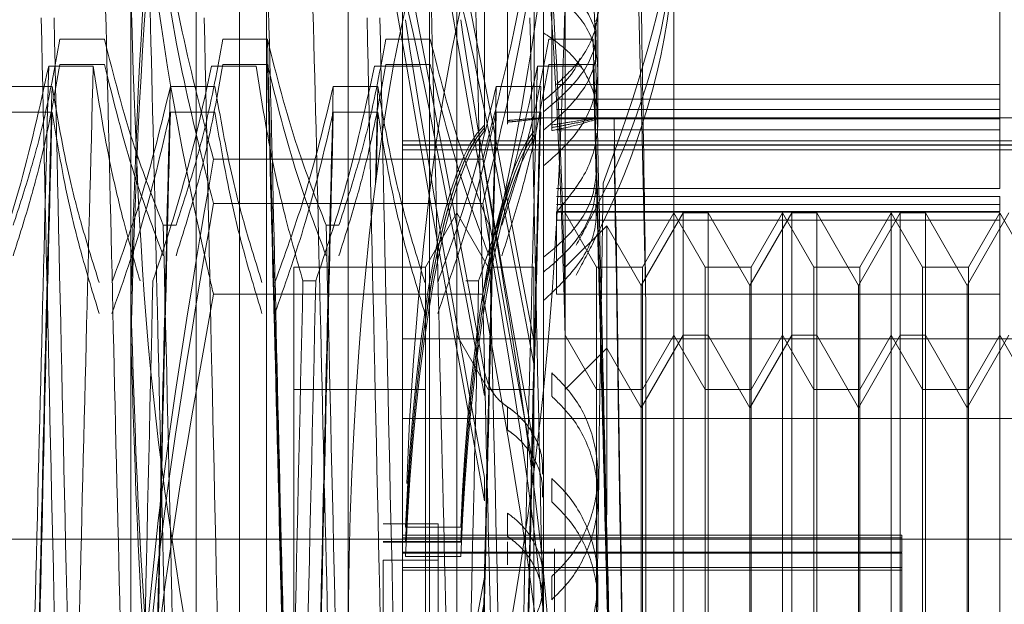
# Model space of a CAD drawing. Units: inches. Extents: x 0 to 23.4, y 0 to 16.5.
# Drawn here: x 11.7 to 11.7, y 11.3 to 11.3 of the extents above; entities that cross this region are included whole.
import ezdxf

# ---------------------------------------------------------------- set-up
doc = ezdxf.new("R2010")
doc.units = ezdxf.units.IN
doc.header["$MEASUREMENT"] = 0
doc.linetypes.add('HIDDEN', pattern=[0.075, 0.05, -0.025])

msp = doc.modelspace()

# ---------------------------------------------------------------- linework, layer by layer
at = {"color": 7, "linetype": 'HIDDEN', "lineweight": 0}
for p, q in [((11.668769, 5.132078), (11.668769, 11.486245)), ((11.677069, 5.132078), (11.677069, 11.486245)), ((11.678514, 5.132078), (11.678514, 11.486245)), ((11.681923, 11.262136), (11.681923, 11.356187)), ((11.677548, 11.282045), (11.677548, 11.352906)), ((11.678642, 11.265417), (11.678642, 11.352906)), ((11.685203, 11.265417), (11.685203, 11.352906)), ((11.686297, 11.352906), (11.686297, 11.282045)), ((11.675798, 11.343938), (11.675798, 11.274488)), ((11.68411, 11.343938), (11.68411, 11.274488)), ((11.695046, 11.343145), (11.695046, 11.282316)), ((11.687416, 11.325823), (11.687416, 11.33799)), ((11.687416, 11.325719), (11.687416, 11.33789)), ((11.687416, 11.337885), (11.687416, 11.325713)), ((11.688346, 11.338095), (11.688346, 11.326009)), ((11.688346, 11.338034), (11.688346, 11.325943)), ((11.688346, 11.32594), (11.688346, 11.33803)), ((11.688346, 11.325857), (11.688346, 11.337943)), ((11.689416, 11.337852), (11.689416, 11.325587)), ((11.690123, 11.325828), (11.690123, 11.337993)), ((11.690123, 11.325725), (11.690123, 11.337894)), ((11.690123, 11.337889), (11.690123, 11.325719)), ((11.690123, 11.337764), (11.690123, 11.325599)), ((11.687416, 11.337759), (11.687416, 11.325592)), ((11.689416, 11.337719), (11.689416, 11.325449)), ((11.689416, 11.325442), (11.689416, 11.337712)), ((11.689416, 11.325288), (11.689416, 11.337553)), ((11.708169, 11.327454), (11.708169, 11.336283)), ((11.689797, 11.333321), (11.689797, 11.291519)), ((11.673174, 11.272555), (11.673174, 11.33099)), ((11.690672, 11.33099), (11.690672, 11.272555)), ((11.691984, 11.325966), (11.691984, 11.330427)), ((11.672109, 11.329275), (11.670317, 11.329275)), ((11.67867, 11.329275), (11.676878, 11.329275)), ((11.685232, 11.329275), (11.68344, 11.329275)), ((11.691794, 11.329275), (11.690002, 11.329275)), ((11.672109, 11.328267), (11.670317, 11.328267)), ((11.67867, 11.328267), (11.676878, 11.328267)), ((11.685232, 11.328267), (11.68344, 11.328267)), ((11.691794, 11.328267), (11.690002, 11.328267)), ((11.669864, 11.328196), (11.671656, 11.328196)), ((11.676426, 11.328196), (11.678218, 11.328196)), ((11.682988, 11.328196), (11.68478, 11.328196)), ((11.68955, 11.328196), (11.691341, 11.328196)), ((11.708169, 11.327454), (11.690313, 11.327454)), ((11.708169, 11.323266), (11.708169, 11.327454)), ((11.668205, 11.327377), (11.669997, 11.327377)), ((11.674767, 11.327377), (11.676559, 11.327377)), ((11.681328, 11.327377), (11.68312, 11.327377)), ((11.68312, 11.327377), (11.683022, 11.323438)), ((11.68789, 11.327377), (11.689682, 11.327377)), ((11.708169, 11.32686), (11.690313, 11.32686)), ((11.668205, 11.326336), (11.669997, 11.326336)), ((11.674767, 11.326336), (11.676559, 11.326336)), ((11.681328, 11.326336), (11.68312, 11.326336)), ((11.68312, 11.326336), (11.683053, 11.323619)), ((11.68789, 11.326336), (11.689682, 11.326336)), ((11.708169, 11.326445), (11.690313, 11.326445)), ((11.689754, 11.326112), (11.689724, 11.326112)), ((11.691984, 11.326112), (11.689754, 11.326112)), ((11.716918, 11.326112), (11.689797, 11.326112)), ((11.708169, 11.326071), (11.690313, 11.326071)), ((11.708169, 11.325625), (11.690313, 11.325625)), ((11.68411, 11.32519), (11.716918, 11.32519)), ((11.68411, 11.325022), (11.716918, 11.325022)), ((11.68411, 11.325014), (11.716918, 11.325014)), ((11.68411, 11.32483), (11.716918, 11.32483)), ((11.687346, 11.324445), (11.676499, 11.324445)), ((11.708169, 11.323266), (11.690313, 11.323266)), ((11.708169, 11.322943), (11.690313, 11.322943)), ((11.708169, 11.322342), (11.708169, 11.322943)), ((11.687346, 11.322665), (11.676499, 11.322665)), ((11.708169, 11.322627), (11.690313, 11.322627)), ((11.708169, 11.322342), (11.690313, 11.322342)), ((11.708169, 11.322321), (11.690313, 11.322321)), ((11.690313, 11.319013), (11.690313, 11.322321)), ((11.686297, 11.322285), (11.685034, 11.320098)), ((11.68756, 11.320098), (11.686297, 11.322285)), ((11.708169, 11.322002), (11.690313, 11.322002)), ((11.691934, 11.320098), (11.690672, 11.322285)), ((11.695416, 11.322285), (11.693734, 11.319371)), ((11.695046, 11.322285), (11.693783, 11.320098)), ((11.696309, 11.320098), (11.695046, 11.322285)), ((11.695416, 11.296038), (11.695416, 11.322285)), ((11.696426, 11.322285), (11.695416, 11.322285)), ((11.696426, 11.322285), (11.696426, 11.310173)), ((11.698108, 11.319371), (11.696426, 11.322285)), ((11.69979, 11.322285), (11.698108, 11.319371)), ((11.69942, 11.322285), (11.698158, 11.320098)), ((11.69942, 11.296038), (11.69942, 11.322285)), ((11.700683, 11.320098), (11.69942, 11.322285)), ((11.69979, 11.296038), (11.69979, 11.322285)), ((11.7008, 11.322285), (11.69979, 11.322285)), ((11.7008, 11.322285), (11.7008, 11.310173)), ((11.702483, 11.319371), (11.7008, 11.322285)), ((11.704165, 11.322285), (11.702483, 11.319371)), ((11.703795, 11.322285), (11.702532, 11.320098)), ((11.703795, 11.296038), (11.703795, 11.322285)), ((11.705058, 11.320098), (11.703795, 11.322285)), ((11.704165, 11.296038), (11.704165, 11.322285)), ((11.705175, 11.322285), (11.704165, 11.322285)), ((11.705175, 11.322285), (11.705175, 11.310173)), ((11.706857, 11.319371), (11.705175, 11.322285)), ((11.708539, 11.322285), (11.706857, 11.319371)), ((11.708169, 11.322285), (11.706907, 11.320098)), ((11.708169, 11.29931), (11.708169, 11.322285)), ((11.709432, 11.320098), (11.708169, 11.322285)), ((11.674476, 11.321792), (11.674993, 11.321792)), ((11.681038, 11.321792), (11.681555, 11.321792)), ((11.692347, 11.321773), (11.690672, 11.320098)), ((11.692347, 11.310133), (11.692347, 11.321773)), ((11.693734, 11.319371), (11.692347, 11.321773)), ((11.679735, 11.320098), (11.679735, 11.298258)), ((11.685034, 11.320098), (11.679735, 11.320098)), ((11.685034, 11.320098), (11.685034, 11.298258)), ((11.68756, 11.320098), (11.68756, 11.320065)), ((11.689409, 11.320098), (11.68756, 11.320098)), ((11.689409, 11.320098), (11.689409, 11.298258)), ((11.691934, 11.298225), (11.691934, 11.320098)), ((11.693783, 11.320098), (11.691934, 11.320098)), ((11.693783, 11.320098), (11.693783, 11.298258)), ((11.696309, 11.298225), (11.696309, 11.320098)), ((11.698158, 11.320098), (11.696309, 11.320098)), ((11.698158, 11.320098), (11.698158, 11.298258)), ((11.700683, 11.298225), (11.700683, 11.320098)), ((11.702532, 11.320098), (11.700683, 11.320098)), ((11.702532, 11.320098), (11.702532, 11.298258)), ((11.705058, 11.298225), (11.705058, 11.320098)), ((11.706907, 11.320098), (11.705058, 11.320098)), ((11.706907, 11.320098), (11.706907, 11.298258)), ((11.68062, 11.319548), (11.680103, 11.319548)), ((11.687182, 11.319548), (11.686665, 11.319548)), ((11.693734, 11.309948), (11.693734, 11.319371)), ((11.698108, 11.309948), (11.698108, 11.319371)), ((11.702483, 11.309948), (11.702483, 11.319371)), ((11.706857, 11.309948), (11.706857, 11.319371)), ((11.687346, 11.319014), (11.676499, 11.319014)), ((11.708169, 11.319013), (11.690313, 11.319013)), ((11.693917, 11.290127), (11.693917, 11.31862)), ((11.68411, 11.317214), (11.716918, 11.317214)), ((11.68756, 11.315175), (11.686297, 11.317363)), ((11.691934, 11.315175), (11.690672, 11.317363)), ((11.695416, 11.317363), (11.693734, 11.314449)), ((11.695046, 11.317363), (11.693783, 11.315175)), ((11.696309, 11.315175), (11.695046, 11.317363)), ((11.696426, 11.317363), (11.695416, 11.317363)), ((11.698108, 11.314449), (11.696426, 11.317363)), ((11.69979, 11.317363), (11.698108, 11.314449)), ((11.69942, 11.317363), (11.698158, 11.315175)), ((11.700683, 11.315175), (11.69942, 11.317363)), ((11.7008, 11.317363), (11.69979, 11.317363)), ((11.702483, 11.314449), (11.7008, 11.317363)), ((11.704165, 11.317363), (11.702483, 11.314449)), ((11.703795, 11.317363), (11.702532, 11.315175)), ((11.705058, 11.315175), (11.703795, 11.317363)), ((11.705175, 11.317363), (11.704165, 11.317363)), ((11.706857, 11.314449), (11.705175, 11.317363)), ((11.708539, 11.317363), (11.706857, 11.314449)), ((11.708169, 11.317363), (11.706907, 11.315175)), ((11.709432, 11.315175), (11.708169, 11.317363)), ((11.689416, 11.317081), (11.689416, 11.316135)), ((11.692347, 11.316851), (11.690672, 11.315175)), ((11.693734, 11.314449), (11.692347, 11.316851)), ((11.687416, 11.314945), (11.687416, 11.315883)), ((11.690123, 11.314914), (11.690123, 11.315852)), ((11.685034, 11.315175), (11.679735, 11.315175)), ((11.689409, 11.315175), (11.68756, 11.315175)), ((11.693783, 11.315175), (11.691934, 11.315175)), ((11.698158, 11.315175), (11.696309, 11.315175)), ((11.702532, 11.315175), (11.700683, 11.315175)), ((11.706907, 11.315175), (11.705058, 11.315175)), ((11.688346, 11.31448), (11.688346, 11.313549)), ((11.68411, 11.314012), (11.716918, 11.314012)), ((11.687416, 11.310696), (11.687416, 11.311634)), ((11.690123, 11.310665), (11.690123, 11.311603)), ((11.691984, 11.310847), (11.691984, 11.311774)), ((11.688346, 11.310204), (11.688346, 11.309272)), ((11.696426, 11.310173), (11.696426, 11.296038)), ((11.7008, 11.310173), (11.7008, 11.296038)), ((11.705175, 11.310173), (11.705175, 11.296038)), ((11.683331, 11.30978), (11.685555, 11.30978)), ((11.684238, 11.309644), (11.686463, 11.309644)), ((11.685555, 11.309068), (11.685555, 11.30978)), ((11.693734, 11.298952), (11.693734, 11.309948)), ((11.698108, 11.298952), (11.698108, 11.309948)), ((11.702483, 11.298952), (11.702483, 11.309948)), ((11.706857, 11.298952), (11.706857, 11.309948)), ((11.704232, 11.30932), (11.68411, 11.30932)), ((11.704232, 11.30932), (11.704232, 11.309206)), ((11.656223, 11.309161), (11.708956, 11.309161)), ((11.683331, 11.309068), (11.685555, 11.309068)), ((11.683331, 11.309034), (11.685555, 11.309034)), ((11.704232, 11.309206), (11.68411, 11.309206)), ((11.684238, 11.309065), (11.686463, 11.309065)), ((11.684238, 11.309037), (11.686463, 11.309037)), ((11.685555, 11.309034), (11.685555, 11.309068)), ((11.685555, 11.309034), (11.685555, 11.29941)), ((11.688346, 11.308119), (11.688346, 11.309051)), ((11.704232, 11.309206), (11.704232, 11.30863)), ((11.704232, 11.30863), (11.68411, 11.30863)), ((11.704232, 11.308627), (11.68411, 11.308627)), ((11.704232, 11.3086), (11.68411, 11.3086)), ((11.704232, 11.308597), (11.68411, 11.308597)), ((11.684238, 11.308455), (11.686463, 11.308455)), ((11.690234, 11.308773), (11.690234, 11.298775)), ((11.704232, 11.30863), (11.704232, 11.308627)), ((11.704232, 11.3086), (11.704232, 11.308597)), ((11.704232, 11.308597), (11.704232, 11.299848)), ((11.683331, 11.308318), (11.683331, 11.298698)), ((11.683331, 11.308318), (11.685555, 11.308318)), ((11.704232, 11.308018), (11.68411, 11.308018)), ((11.704232, 11.307904), (11.68411, 11.307904)), ((11.687416, 11.307627), (11.687416, 11.306689)), ((11.690123, 11.307658), (11.690123, 11.30672)), ((11.691984, 11.306549), (11.691984, 11.307476))]:
    msp.add_line(p, q, dxfattribs=at)
for centre, major_axis, ratio, start_param, end_param in [((11.688181, 11.309161), (-0.006247, 0.033902), 0.013773, 4.909426, 7.806153), ((11.690405, 11.309161), (-0.006247, 0.033902), 0.013773, 4.945622, 7.769957), ((11.688181, 11.304239), (0.000004, 0.033902), 0.184784, 0.1231, 1.75409), ((11.690405, 11.304239), (0.000004, 0.033902), 0.184784, 0.159296, 1.358217), ((11.688181, 11.309161), (-0.00403, 0.021872), 0.013773, 4.977439, 6.135975), ((11.690405, 11.309161), (-0.00403, 0.021872), 0.013773, 5.034353, 6.135975), ((11.688181, 11.309161), (-0.00403, 0.021872), 0.013773, 0.296419, 1.454954), ((11.690405, 11.309161), (-0.00403, 0.021872), 0.013773, 0.296419, 1.398041), ((11.688181, 11.304239), (-0.000117, 0.021872), 0.184707, 0.161606, 1.320141), ((11.688181, 11.304239), (-0.000003, 0.021872), 0.184784, 0.189779, 1.348314), ((11.688181, 11.304239), (0.000003, 0.021872), 0.184784, 0.191114, 1.349649), ((11.688181, 11.304239), (0.000117, 0.021872), 0.184707, 0.219287, 1.377823), ((11.690405, 11.304239), (-0.000117, 0.021872), 0.184707, 0.218519, 1.320141), ((11.690405, 11.304239), (-0.000003, 0.021872), 0.184784, 0.246692, 1.348314), ((11.690405, 11.304239), (0.000003, 0.021872), 0.184784, 0.248027, 1.349649), ((11.690405, 11.304239), (0.000117, 0.021872), 0.184707, 0.2762, 1.377823), ((11.688181, 11.309161), (0.006247, 0.033902), 0.013773, 1.618625, 4.515352), ((11.688181, 11.309161), (0.00403, 0.021872), 0.013773, 1.686639, 2.845174)]:
    msp.add_ellipse(centre, major_axis=major_axis, ratio=ratio, start_param=start_param, end_param=end_param, dxfattribs=at)
for points, knots in [([(11.676499, 11.351885), (11.675559, 11.346436), (11.673673, 11.335498), (11.673341, 11.324412), (11.673174, 11.318849)], [0, 0, 0, 0, 0.498113, 1, 1, 1, 1]), ([(11.690672, 11.318849), (11.690507, 11.324367), (11.690178, 11.335452), (11.688293, 11.346391), (11.687346, 11.351885)], [0, 0, 0, 0, 0.497781, 1, 1, 1, 1]), ([(11.676499, 11.35054), (11.675559, 11.345055), (11.673673, 11.334045), (11.673341, 11.322887), (11.673174, 11.317287)], [0, 0, 0, 0, 0.498113, 1, 1, 1, 1]), ([(11.690672, 11.317287), (11.690507, 11.322841), (11.690178, 11.333999), (11.688293, 11.34501), (11.687346, 11.35054)], [0, 0, 0, 0, 0.497781, 1, 1, 1, 1]), ([(11.676499, 11.324445), (11.676056, 11.326153), (11.674075, 11.333798), (11.673568, 11.341564), (11.673174, 11.347595)], [0, 0, 0, 0, 0.223497, 1, 1, 1, 1]), ([(11.690672, 11.347595), (11.690278, 11.341564), (11.68977, 11.333798), (11.687789, 11.326153), (11.687346, 11.324445)], [0, 0, 0, 0, 0.776503, 1, 1, 1, 1]), ([(11.676499, 11.322665), (11.676056, 11.324423), (11.674075, 11.33229), (11.673568, 11.340282), (11.673174, 11.346488)], [0, 0, 0, 0, 0.223497, 1, 1, 1, 1]), ([(11.690672, 11.346488), (11.690278, 11.340282), (11.68977, 11.33229), (11.687789, 11.324423), (11.687346, 11.322665)], [0, 0, 0, 0, 0.776503, 1, 1, 1, 1]), ([(11.673174, 11.345768), (11.673335, 11.341496), (11.673659, 11.332915), (11.675351, 11.324024), (11.676411, 11.319399), (11.676499, 11.319014)], [0, 0, 0, 0, 0.476186, 0.956324, 1, 1, 1, 1]), ([(11.687346, 11.319014), (11.687435, 11.319399), (11.688487, 11.323991), (11.690182, 11.332882), (11.690508, 11.341463), (11.690672, 11.345768)], [0, 0, 0, 0, 0.043676, 0.520138, 1, 1, 1, 1]), ([(11.673145, 11.290127), (11.673045, 11.294046), (11.672844, 11.301892), (11.672532, 11.314518), (11.672261, 11.326718), (11.672071, 11.333547), (11.671976, 11.336974)], [0, 0, 0, 0, 0.25175, 0.504061, 0.751127, 1, 1, 1, 1]), ([(11.674937, 11.290127), (11.674837, 11.294046), (11.674636, 11.301892), (11.674324, 11.314518), (11.674053, 11.326718), (11.673863, 11.333547), (11.673768, 11.336974)], [0, 0, 0, 0, 0.25175, 0.504061, 0.751127, 1, 1, 1, 1]), ([(11.679707, 11.290127), (11.679607, 11.294046), (11.679406, 11.301892), (11.679094, 11.314518), (11.678823, 11.326718), (11.678633, 11.333547), (11.678538, 11.336974)], [0, 0, 0, 0, 0.25175, 0.504061, 0.751127, 1, 1, 1, 1]), ([(11.681499, 11.290127), (11.681399, 11.294046), (11.681197, 11.301892), (11.680886, 11.314518), (11.680615, 11.326718), (11.680425, 11.333547), (11.68033, 11.336974)], [0, 0, 0, 0, 0.25175, 0.504061, 0.751127, 1, 1, 1, 1]), ([(11.686269, 11.290127), (11.686168, 11.294046), (11.685967, 11.301892), (11.685655, 11.314518), (11.685385, 11.326718), (11.685195, 11.333547), (11.685099, 11.336974)], [0, 0, 0, 0, 0.25175, 0.504061, 0.751127, 1, 1, 1, 1]), ([(11.688061, 11.290127), (11.68796, 11.294046), (11.687759, 11.301892), (11.687447, 11.314518), (11.687177, 11.326718), (11.686987, 11.333547), (11.686891, 11.336974)], [0, 0, 0, 0, 0.25175, 0.504061, 0.7511268, 1, 1, 1, 1]), ([(11.69283, 11.290127), (11.69273, 11.294046), (11.692529, 11.301892), (11.692217, 11.314518), (11.691947, 11.326718), (11.691756, 11.333547), (11.691661, 11.336974)], [0, 0, 0, 0, 0.25175, 0.504061, 0.751127, 1, 1, 1, 1]), ([(11.693917, 11.31862), (11.693843, 11.321896), (11.693694, 11.328523), (11.693534, 11.334137), (11.693453, 11.336974)], [0, 0, 0, 0, 0.494457, 1, 1, 1, 1]), ([(11.693917, 11.31862), (11.693871, 11.321838), (11.693781, 11.328142), (11.693686, 11.333584), (11.69364, 11.336248)], [0, 0, 0, 0, 0.510518, 1, 1, 1, 1]), ([(11.695046, 11.336007), (11.695037, 11.335461), (11.694967, 11.331209), (11.693488, 11.327081), (11.692198, 11.323482)], [0, 0, 0, 0, 0.128292, 1, 1, 1, 1]), ([(11.691892, 11.329989), (11.691893, 11.329991), (11.692133, 11.330559), (11.691952, 11.331738), (11.691313, 11.333325), (11.690307, 11.334091), (11.689797, 11.334479)], [0, 0, 0, 0, 0.001038, 0.332895, 0.661506, 1, 1, 1, 1]), ([(11.695046, 11.334498), (11.695035, 11.334001), (11.694947, 11.329853), (11.693432, 11.325258), (11.691346, 11.321425), (11.69111, 11.320993)], [0, 0, 0, 0, 0.107716, 0.899403, 1, 1, 1, 1]), ([(11.695046, 11.333644), (11.695035, 11.333134), (11.694947, 11.328877), (11.693432, 11.324162), (11.691346, 11.320228), (11.69111, 11.319785)], [0, 0, 0, 0, 0.107716, 0.899403, 1, 1, 1, 1]), ([(11.689797, 11.333127), (11.690297, 11.332861), (11.691299, 11.332329), (11.692011, 11.331136), (11.692009, 11.329765), (11.691379, 11.328467), (11.690628, 11.327752), (11.690313, 11.327454)], [0, 0, 0, 0, 0.215202, 0.43054, 0.642075, 0.850233, 1, 1, 1, 1]), ([(11.691892, 11.328679), (11.691909, 11.328946), (11.691958, 11.329735), (11.691277, 11.330924), (11.690295, 11.331605), (11.689797, 11.33195)], [0, 0, 0, 0, 0.200946, 0.594555, 1, 1, 1, 1]), ([(11.689797, 11.324177), (11.690298, 11.324625), (11.6913, 11.325522), (11.692012, 11.327195), (11.692008, 11.328821), (11.691298, 11.330301), (11.690302, 11.331002), (11.689797, 11.331358)], [0, 0, 0, 0, 0.200816, 0.4017072, 0.6004612, 0.7972712, 1, 1, 1, 1]), ([(11.676499, 11.299309), (11.675559, 11.304534), (11.673673, 11.315024), (11.673341, 11.325655), (11.673174, 11.33099)], [0, 0, 0, 0, 0.498113, 1, 1, 1, 1]), ([(11.690672, 11.33099), (11.690507, 11.325698), (11.690178, 11.315068), (11.688293, 11.304578), (11.687346, 11.299309)], [0, 0, 0, 0, 0.497781, 1, 1, 1, 1]), ([(11.669564, 11.330143), (11.669672, 11.325142), (11.669889, 11.315004), (11.670136, 11.304234), (11.67026, 11.298775)], [0, 0, 0, 0, 0.49323, 1, 1, 1, 1]), ([(11.670778, 11.298775), (11.670653, 11.304234), (11.670406, 11.315004), (11.670189, 11.325142), (11.670081, 11.330143)], [0, 0, 0, 0, 0.50677, 1, 1, 1, 1]), ([(11.676126, 11.330143), (11.676233, 11.325142), (11.676451, 11.315004), (11.676697, 11.304234), (11.676822, 11.298775)], [0, 0, 0, 0, 0.49323, 1, 1, 1, 1]), ([(11.682688, 11.330143), (11.682795, 11.325142), (11.683013, 11.315004), (11.683259, 11.304234), (11.683384, 11.298775)], [0, 0, 0, 0, 0.49323, 1, 1, 1, 1]), ([(11.683901, 11.298775), (11.683776, 11.304234), (11.68353, 11.315004), (11.683312, 11.325142), (11.683205, 11.330143)], [0, 0, 0, 0, 0.50677, 1, 1, 1, 1]), ([(11.689249, 11.330143), (11.689357, 11.325142), (11.689574, 11.315004), (11.689821, 11.304234), (11.689945, 11.298775)], [0, 0, 0, 0, 0.49323, 1, 1, 1, 1]), ([(11.691892, 11.329919), (11.691909, 11.32967), (11.691958, 11.328934), (11.691277, 11.327623), (11.690295, 11.326784), (11.689797, 11.326359)], [0, 0, 0, 0, 0.2009465, 0.5945547, 1, 1, 1, 1]), ([(11.690313, 11.322321), (11.690748, 11.32284), (11.691618, 11.323878), (11.69209, 11.325681), (11.691854, 11.327359), (11.691028, 11.328675), (11.690164, 11.329279), (11.689797, 11.329536)], [0, 0, 0, 0, 0.213659, 0.427479, 0.637338, 0.845805, 1, 1, 1, 1]), ([(11.670317, 11.329275), (11.670101, 11.328099), (11.669777, 11.326335), (11.669101, 11.323845), (11.668672, 11.322529), (11.668432, 11.321792)], [0, 0, 0, 0, 0.467931, 0.701808, 1, 1, 1, 1]), ([(11.674476, 11.321792), (11.674073, 11.322836), (11.673119, 11.325306), (11.672478, 11.327823), (11.672109, 11.329275)], [0, 0, 0, 0, 0.422793, 1, 1, 1, 1]), ([(11.676878, 11.329275), (11.676662, 11.328099), (11.676338, 11.326335), (11.675663, 11.323845), (11.675234, 11.322529), (11.674993, 11.321792)], [0, 0, 0, 0, 0.467931, 0.701808, 1, 1, 1, 1]), ([(11.67984, 11.282142), (11.679744, 11.285889), (11.679554, 11.293354), (11.679283, 11.305874), (11.678972, 11.318343), (11.678771, 11.325634), (11.67867, 11.329275)], [0, 0, 0, 0, 0.2488732, 0.495939, 0.74825, 1, 1, 1, 1]), ([(11.681038, 11.321792), (11.680635, 11.322836), (11.679681, 11.325306), (11.67904, 11.327823), (11.67867, 11.329275)], [0, 0, 0, 0, 0.422793, 1, 1, 1, 1]), ([(11.68344, 11.329275), (11.683224, 11.328099), (11.6829, 11.326335), (11.682224, 11.323845), (11.681796, 11.322529), (11.681555, 11.321792)], [0, 0, 0, 0, 0.4679313, 0.7018078, 1, 1, 1, 1]), ([(11.6876, 11.321792), (11.687196, 11.322836), (11.686243, 11.325306), (11.685602, 11.327823), (11.685232, 11.329275)], [0, 0, 0, 0, 0.422793, 1, 1, 1, 1]), ([(11.690002, 11.329275), (11.6898, 11.328168), (11.689469, 11.326359), (11.688795, 11.323868), (11.688343, 11.322484), (11.688117, 11.321792)], [0, 0, 0, 0, 0.440332, 0.720019, 1, 1, 1, 1]), ([(11.691892, 11.329263), (11.691909, 11.329007), (11.691958, 11.328249), (11.691277, 11.326905), (11.690295, 11.326048), (11.689797, 11.325613)], [0, 0, 0, 0, 0.200946, 0.594555, 1, 1, 1, 1]), ([(11.692963, 11.282142), (11.692868, 11.285889), (11.692677, 11.293354), (11.692407, 11.305874), (11.692095, 11.318343), (11.691894, 11.325634), (11.691794, 11.329275)], [0, 0, 0, 0, 0.248873, 0.495939, 0.74825, 1, 1, 1, 1]), ([(11.670317, 11.328267), (11.670101, 11.327057), (11.669777, 11.325242), (11.669101, 11.322679), (11.668672, 11.321325), (11.668432, 11.320567)], [0, 0, 0, 0, 0.467931, 0.701808, 1, 1, 1, 1]), ([(11.674476, 11.320567), (11.674073, 11.321641), (11.673119, 11.324183), (11.672478, 11.326772), (11.672109, 11.328267)], [0, 0, 0, 0, 0.422793, 1, 1, 1, 1]), ([(11.676878, 11.328267), (11.676662, 11.327057), (11.676338, 11.325242), (11.675663, 11.322679), (11.675234, 11.321325), (11.674993, 11.320567)], [0, 0, 0, 0, 0.467931, 0.701808, 1, 1, 1, 1]), ([(11.67984, 11.281101), (11.679744, 11.284798), (11.679554, 11.292166), (11.679283, 11.304652), (11.678972, 11.317169), (11.678771, 11.324571), (11.67867, 11.328267)], [0, 0, 0, 0, 0.248873, 0.495939, 0.74825, 1, 1, 1, 1]), ([(11.681038, 11.320567), (11.680635, 11.321641), (11.679681, 11.324183), (11.67904, 11.326772), (11.67867, 11.328267)], [0, 0, 0, 0, 0.422793, 1, 1, 1, 1]), ([(11.68344, 11.328267), (11.683224, 11.327057), (11.6829, 11.325242), (11.682224, 11.322679), (11.681796, 11.321325), (11.681555, 11.320567)], [0, 0, 0, 0, 0.467931, 0.701808, 1, 1, 1, 1]), ([(11.6876, 11.320567), (11.687196, 11.321641), (11.686243, 11.324183), (11.685602, 11.326772), (11.685232, 11.328267)], [0, 0, 0, 0, 0.422793, 1, 1, 1, 1]), ([(11.690002, 11.328267), (11.6898, 11.327128), (11.689469, 11.325266), (11.688795, 11.322702), (11.688343, 11.321279), (11.688117, 11.320567)], [0, 0, 0, 0, 0.440332, 0.720019, 1, 1, 1, 1]), ([(11.689797, 11.326804), (11.690349, 11.32726), (11.690975, 11.327778), (11.691234, 11.328431), (11.691265, 11.328508)], [0, 0, 0, 0, 0.8825817, 1, 1, 1, 1]), ([(11.692963, 11.281101), (11.692868, 11.284798), (11.692677, 11.292166), (11.692407, 11.304652), (11.692095, 11.317169), (11.691894, 11.324571), (11.691794, 11.328267)], [0, 0, 0, 0, 0.248873, 0.495939, 0.74825, 1, 1, 1, 1]), ([(11.667497, 11.319548), (11.6679, 11.320755), (11.668854, 11.323609), (11.669495, 11.326517), (11.669864, 11.328196)], [0, 0, 0, 0, 0.422793, 1, 1, 1, 1]), ([(11.669864, 11.328196), (11.669764, 11.324277), (11.669563, 11.316431), (11.669251, 11.303805), (11.668981, 11.291605), (11.668791, 11.284776), (11.668695, 11.281349)], [0, 0, 0, 0, 0.25175, 0.504061, 0.751127, 1, 1, 1, 1]), ([(11.671656, 11.328196), (11.671556, 11.324277), (11.671355, 11.316431), (11.671043, 11.303805), (11.670773, 11.291605), (11.670582, 11.284776), (11.670487, 11.281349)], [0, 0, 0, 0, 0.25175, 0.504061, 0.7511268, 1, 1, 1, 1]), ([(11.671656, 11.328196), (11.671872, 11.326837), (11.672196, 11.324798), (11.672872, 11.32192), (11.673301, 11.3204), (11.673541, 11.319548)], [0, 0, 0, 0, 0.467931, 0.701808, 1, 1, 1, 1]), ([(11.674058, 11.319548), (11.674462, 11.320755), (11.675415, 11.323609), (11.676056, 11.326517), (11.676426, 11.328196)], [0, 0, 0, 0, 0.422793, 1, 1, 1, 1]), ([(11.678218, 11.328196), (11.678434, 11.326837), (11.678758, 11.324798), (11.679434, 11.32192), (11.679862, 11.3204), (11.680103, 11.319548)], [0, 0, 0, 0, 0.467931, 0.701808, 1, 1, 1, 1]), ([(11.68062, 11.319548), (11.681023, 11.320755), (11.681977, 11.323609), (11.682618, 11.326517), (11.682988, 11.328196)], [0, 0, 0, 0, 0.422793, 1, 1, 1, 1]), ([(11.687182, 11.319548), (11.687585, 11.320755), (11.688539, 11.323609), (11.68918, 11.326517), (11.68955, 11.328196)], [0, 0, 0, 0, 0.422793, 1, 1, 1, 1]), ([(11.68955, 11.328196), (11.689449, 11.324277), (11.689248, 11.316431), (11.688936, 11.303805), (11.688666, 11.291605), (11.688476, 11.284776), (11.68838, 11.281349)], [0, 0, 0, 0, 0.25175, 0.504061, 0.751127, 1, 1, 1, 1]), ([(11.669997, 11.327377), (11.669902, 11.32368), (11.669712, 11.316313), (11.669441, 11.303827), (11.669129, 11.291309), (11.668928, 11.283908), (11.668828, 11.280212)], [0, 0, 0, 0, 0.248873, 0.495939, 0.74825, 1, 1, 1, 1]), ([(11.669997, 11.327377), (11.670213, 11.326138), (11.670537, 11.324279), (11.671217, 11.321654), (11.671649, 11.320269), (11.671892, 11.319493)], [0, 0, 0, 0, 0.4680233, 0.7019418, 1, 1, 1, 1]), ([(11.672409, 11.319493), (11.67281, 11.320595), (11.673757, 11.323198), (11.674397, 11.325848), (11.674767, 11.327377)], [0, 0, 0, 0, 0.423331, 1, 1, 1, 1]), ([(11.674767, 11.327377), (11.674671, 11.32368), (11.674481, 11.316313), (11.674211, 11.303827), (11.673899, 11.291309), (11.673698, 11.283908), (11.673597, 11.280212)], [0, 0, 0, 0, 0.248873, 0.495939, 0.74825, 1, 1, 1, 1]), ([(11.676559, 11.327377), (11.676775, 11.326138), (11.677099, 11.324279), (11.677779, 11.321654), (11.678211, 11.320269), (11.678453, 11.319493)], [0, 0, 0, 0, 0.468023, 0.701942, 1, 1, 1, 1]), ([(11.678971, 11.319493), (11.679371, 11.320595), (11.680319, 11.323198), (11.680959, 11.325848), (11.681328, 11.327377)], [0, 0, 0, 0, 0.423331, 1, 1, 1, 1]), ([(11.681328, 11.327377), (11.681233, 11.32368), (11.681043, 11.316313), (11.680772, 11.303827), (11.680461, 11.291309), (11.68026, 11.283908), (11.680159, 11.280212)], [0, 0, 0, 0, 0.248873, 0.495939, 0.74825, 1, 1, 1, 1]), ([(11.68312, 11.327377), (11.683336, 11.326138), (11.68366, 11.324279), (11.68434, 11.321654), (11.684773, 11.320269), (11.685015, 11.319493)], [0, 0, 0, 0, 0.468023, 0.701942, 1, 1, 1, 1]), ([(11.685532, 11.319493), (11.685933, 11.320595), (11.68688, 11.323198), (11.687521, 11.325848), (11.68789, 11.327377)], [0, 0, 0, 0, 0.423331, 1, 1, 1, 1]), ([(11.68789, 11.327377), (11.687795, 11.32368), (11.687605, 11.316313), (11.687334, 11.303827), (11.687022, 11.291309), (11.686821, 11.283908), (11.686721, 11.280212)], [0, 0, 0, 0, 0.248873, 0.495939, 0.74825, 1, 1, 1, 1]), ([(11.689682, 11.327377), (11.689587, 11.32368), (11.689397, 11.316313), (11.689126, 11.303827), (11.688814, 11.291309), (11.688613, 11.283908), (11.688513, 11.280212)], [0, 0, 0, 0, 0.248873, 0.495939, 0.74825, 1, 1, 1, 1]), ([(11.669997, 11.326336), (11.669902, 11.32259), (11.669712, 11.315124), (11.669441, 11.302604), (11.669129, 11.290136), (11.668928, 11.282845), (11.668828, 11.279203)], [0, 0, 0, 0, 0.248873, 0.495939, 0.74825, 1, 1, 1, 1]), ([(11.669997, 11.326336), (11.670213, 11.325064), (11.670537, 11.323157), (11.671217, 11.320463), (11.671649, 11.319042), (11.671892, 11.318245)], [0, 0, 0, 0, 0.468023, 0.701942, 1, 1, 1, 1]), ([(11.672409, 11.318245), (11.67281, 11.319376), (11.673757, 11.322047), (11.674397, 11.324768), (11.674767, 11.326336)], [0, 0, 0, 0, 0.423331, 1, 1, 1, 1]), ([(11.674767, 11.326336), (11.674671, 11.32259), (11.674481, 11.315124), (11.674211, 11.302604), (11.673899, 11.290136), (11.673698, 11.282845), (11.673597, 11.279203)], [0, 0, 0, 0, 0.248873, 0.495939, 0.74825, 1, 1, 1, 1]), ([(11.676559, 11.326336), (11.676775, 11.325064), (11.677099, 11.323157), (11.677779, 11.320463), (11.678211, 11.319042), (11.678453, 11.318245)], [0, 0, 0, 0, 0.468023, 0.701942, 1, 1, 1, 1]), ([(11.678971, 11.318245), (11.679371, 11.319376), (11.680319, 11.322047), (11.680959, 11.324768), (11.681328, 11.326336)], [0, 0, 0, 0, 0.423331, 1, 1, 1, 1]), ([(11.681328, 11.326336), (11.681233, 11.32259), (11.681043, 11.315124), (11.680772, 11.302604), (11.680461, 11.290136), (11.68026, 11.282845), (11.680159, 11.279203)], [0, 0, 0, 0, 0.248873, 0.495939, 0.74825, 1, 1, 1, 1]), ([(11.68312, 11.326336), (11.683336, 11.325064), (11.68366, 11.323157), (11.68434, 11.320463), (11.684773, 11.319042), (11.685015, 11.318245)], [0, 0, 0, 0, 0.468023, 0.701942, 1, 1, 1, 1]), ([(11.685532, 11.318245), (11.685933, 11.319376), (11.68688, 11.322047), (11.687521, 11.324768), (11.68789, 11.326336)], [0, 0, 0, 0, 0.4233308, 1, 1, 1, 1]), ([(11.68789, 11.326336), (11.687795, 11.32259), (11.687605, 11.315124), (11.687334, 11.302604), (11.687022, 11.290136), (11.686821, 11.282845), (11.686721, 11.279203)], [0, 0, 0, 0, 0.248873, 0.495939, 0.74825, 1, 1, 1, 1]), ([(11.689682, 11.326336), (11.689587, 11.32259), (11.689397, 11.315124), (11.689126, 11.302604), (11.688814, 11.290136), (11.688613, 11.282845), (11.688513, 11.279203)], [0, 0, 0, 0, 0.248873, 0.495939, 0.74825, 1, 1, 1, 1]), ([(11.688346, 11.326009), (11.688423, 11.326014), (11.688799, 11.32604), (11.68933, 11.326084), (11.689708, 11.326119), (11.689723, 11.32611), (11.689724, 11.326109)], [0, 0, 0, 0, 0.108534, 0.534712, 0.962002, 1, 1, 1, 1]), ([(11.688346, 11.325943), (11.688423, 11.32595), (11.688798, 11.325983), (11.689346, 11.326047), (11.689759, 11.326106), (11.689755, 11.326105), (11.689754, 11.326105)], [0, 0, 0, 0, 0.0882432, 0.4347469, 0.7821547, 1, 1, 1, 1]), ([(11.691951, 11.326104), (11.691962, 11.326106), (11.692061, 11.32613), (11.691673, 11.326032), (11.690967, 11.32587), (11.690331, 11.325756), (11.690123, 11.325719)], [0, 0, 0, 0, 0.046826, 0.43015, 0.814515, 1, 1, 1, 1]), ([(11.691954, 11.326096), (11.691964, 11.326096), (11.692061, 11.326102), (11.691672, 11.32597), (11.690967, 11.325772), (11.690331, 11.325642), (11.690123, 11.325599)], [0, 0, 0, 0, 0.04314, 0.427947, 0.813797, 1, 1, 1, 1]), ([(11.690123, 11.325828), (11.690399, 11.325871), (11.691119, 11.325981), (11.691503, 11.326047), (11.69174, 11.326088)], [0, 0, 0, 0, 0.383575, 1, 1, 1, 1]), ([(11.690123, 11.325725), (11.690399, 11.325775), (11.691119, 11.325904), (11.691503, 11.325996), (11.69174, 11.326053)], [0, 0, 0, 0, 0.383575, 1, 1, 1, 1]), ([(11.693275, 11.28402), (11.693219, 11.287711), (11.693092, 11.296057), (11.692892, 11.310524), (11.692726, 11.320832), (11.692644, 11.325731), (11.692638, 11.326092)], [0, 0, 0, 0, 0.274486, 0.620673, 0.971994, 1, 1, 1, 1]), ([(11.693275, 11.282931), (11.693219, 11.286578), (11.693092, 11.294825), (11.692892, 11.309274), (11.692726, 11.31966), (11.692644, 11.324625), (11.692638, 11.324992)], [0, 0, 0, 0, 0.274486, 0.620673, 0.971994, 1, 1, 1, 1]), ([(11.673174, 11.291192), (11.673338, 11.296746), (11.673668, 11.307904), (11.675552, 11.318915), (11.676499, 11.324445)], [0, 0, 0, 0, 0.497781, 1, 1, 1, 1]), ([(11.687346, 11.324445), (11.688286, 11.318961), (11.690172, 11.30795), (11.690505, 11.296792), (11.690672, 11.291192)], [0, 0, 0, 0, 0.498113, 1, 1, 1, 1]), ([(11.691932, 11.324146), (11.691905, 11.323735), (11.691844, 11.322829), (11.69102, 11.321525), (11.690162, 11.320808), (11.689797, 11.320504)], [0, 0, 0, 0, 0.323308, 0.712286, 1, 1, 1, 1]), ([(11.691932, 11.323637), (11.691905, 11.323215), (11.691844, 11.322284), (11.69102, 11.320949), (11.690162, 11.320218), (11.689797, 11.319907)], [0, 0, 0, 0, 0.323308, 0.712286, 1, 1, 1, 1]), ([(11.692198, 11.323482), (11.692129, 11.318967), (11.691981, 11.309394), (11.691795, 11.296226), (11.691687, 11.288784), (11.691647, 11.286021)], [0, 0, 0, 0, 0.359574, 0.76226, 1, 1, 1, 1]), ([(11.673174, 11.28963), (11.673338, 11.295148), (11.673668, 11.306233), (11.675552, 11.317172), (11.676499, 11.322665)], [0, 0, 0, 0, 0.497781, 1, 1, 1, 1]), ([(11.687346, 11.322665), (11.688286, 11.317217), (11.690172, 11.306279), (11.690505, 11.295193), (11.690672, 11.28963)], [0, 0, 0, 0, 0.498113, 1, 1, 1, 1]), ([(11.689797, 11.318762), (11.69029, 11.319223), (11.691278, 11.320145), (11.691962, 11.321577), (11.69191, 11.322377), (11.691893, 11.322639)], [0, 0, 0, 0, 0.401989, 0.80423, 1, 1, 1, 1]), ([(11.674476, 11.321792), (11.674601, 11.316511), (11.674847, 11.306089), (11.675065, 11.295471), (11.675172, 11.290233)], [0, 0, 0, 0, 0.50677, 1, 1, 1, 1]), ([(11.681038, 11.321792), (11.681163, 11.316511), (11.681409, 11.306089), (11.681627, 11.295471), (11.681734, 11.290233)], [0, 0, 0, 0, 0.50677, 1, 1, 1, 1]), ([(11.6876, 11.321792), (11.687724, 11.316511), (11.687971, 11.306089), (11.688188, 11.295471), (11.688296, 11.290233)], [0, 0, 0, 0, 0.50677, 1, 1, 1, 1]), ([(11.674058, 11.319548), (11.673934, 11.314089), (11.673687, 11.303319), (11.67347, 11.293181), (11.673362, 11.28818)], [0, 0, 0, 0, 0.50677, 1, 1, 1, 1]), ([(11.679407, 11.28818), (11.679514, 11.293181), (11.679732, 11.303319), (11.679978, 11.314089), (11.680103, 11.319548)], [0, 0, 0, 0, 0.49323, 1, 1, 1, 1]), ([(11.68062, 11.319548), (11.680495, 11.314089), (11.680249, 11.303319), (11.680031, 11.293181), (11.679924, 11.28818)], [0, 0, 0, 0, 0.50677, 1, 1, 1, 1]), ([(11.687182, 11.319548), (11.687057, 11.314089), (11.686811, 11.303319), (11.686593, 11.293181), (11.686486, 11.28818)], [0, 0, 0, 0, 0.50677, 1, 1, 1, 1]), ([(11.676499, 11.319014), (11.675559, 11.313789), (11.673673, 11.303299), (11.673341, 11.292668), (11.673174, 11.287333)], [0, 0, 0, 0, 0.498113, 1, 1, 1, 1]), ([(11.673174, 11.318849), (11.673338, 11.313331), (11.673668, 11.302246), (11.675552, 11.291307), (11.676499, 11.285813)], [0, 0, 0, 0, 0.497781, 1, 1, 1, 1]), ([(11.690672, 11.287333), (11.690507, 11.292625), (11.690178, 11.303255), (11.688293, 11.313745), (11.687346, 11.319014)], [0, 0, 0, 0, 0.497781, 1, 1, 1, 1]), ([(11.673174, 11.317287), (11.673338, 11.311732), (11.673668, 11.300574), (11.675552, 11.289563), (11.676499, 11.284034)], [0, 0, 0, 0, 0.497781, 1, 1, 1, 1]), ([(11.687416, 11.315883), (11.687484, 11.315649), (11.687621, 11.315181), (11.688006, 11.314727), (11.688275, 11.314532), (11.688346, 11.31448)], [0, 0, 0, 0, 0.423997, 0.848079, 1, 1, 1, 1]), ([(11.690123, 11.315852), (11.690394, 11.315585), (11.691101, 11.31489), (11.691831, 11.313427), (11.692086, 11.311589), (11.691709, 11.309773), (11.69095, 11.308458), (11.690319, 11.307847), (11.690123, 11.307658)], [0, 0, 0, 0, 0.123598, 0.322519, 0.520416, 0.716178, 0.912162, 1, 1, 1, 1]), ([(11.690123, 11.314914), (11.690395, 11.314648), (11.691105, 11.313954), (11.691834, 11.312492), (11.692084, 11.310658), (11.691711, 11.308859), (11.690963, 11.30754), (11.69033, 11.306922), (11.690123, 11.30672)], [0, 0, 0, 0, 0.124389, 0.324289, 0.521642, 0.714016, 0.906913, 1, 1, 1, 1]), ([(11.688346, 11.31448), (11.688423, 11.314427), (11.688798, 11.314162), (11.689345, 11.313529), (11.68976, 11.312619), (11.689756, 11.312011), (11.689754, 11.311772)], [0, 0, 0, 0, 0.087599, 0.432166, 0.77711, 1, 1, 1, 1]), ([(11.688346, 11.313549), (11.688423, 11.313495), (11.688798, 11.313231), (11.689346, 11.312599), (11.68976, 11.311691), (11.689756, 11.311082), (11.689754, 11.310845)], [0, 0, 0, 0, 0.087798, 0.432554, 0.77821, 1, 1, 1, 1]), ([(11.690123, 11.303409), (11.690395, 11.303675), (11.691105, 11.304369), (11.691834, 11.305831), (11.692084, 11.307665), (11.691711, 11.309464), (11.690963, 11.310783), (11.69033, 11.311401), (11.690123, 11.311603)], [0, 0, 0, 0, 0.124389, 0.324289, 0.521642, 0.714016, 0.906913, 1, 1, 1, 1]), ([(11.690123, 11.302471), (11.690394, 11.302737), (11.691101, 11.303432), (11.691802, 11.30484), (11.692079, 11.306605), (11.691774, 11.308373), (11.69103, 11.309772), (11.69036, 11.310432), (11.690123, 11.310665)], [0, 0, 0, 0, 0.123575, 0.32246, 0.500065, 0.696509, 0.892892, 1, 1, 1, 1]), ([(11.688346, 11.304774), (11.688423, 11.304828), (11.688798, 11.305092), (11.689356, 11.305724), (11.68978, 11.306753), (11.689836, 11.30787), (11.689519, 11.308935), (11.688972, 11.309726), (11.688514, 11.310076), (11.688346, 11.310204)], [0, 0, 0, 0, 0.043901, 0.216288, 0.389124, 0.560617, 0.73078, 0.901654, 1, 1, 1, 1]), ([(11.688346, 11.303843), (11.688422, 11.303896), (11.688798, 11.304161), (11.689355, 11.304794), (11.68978, 11.305825), (11.689836, 11.306943), (11.689518, 11.308012), (11.688967, 11.3088), (11.688511, 11.309147), (11.688346, 11.309272)], [0, 0, 0, 0, 0.043803, 0.2161, 0.388586, 0.560514, 0.731881, 0.90355, 1, 1, 1, 1])]:
    msp.add_open_spline(points, degree=3, knots=knots, dxfattribs=at)

doc.saveas('drawing.dxf')
